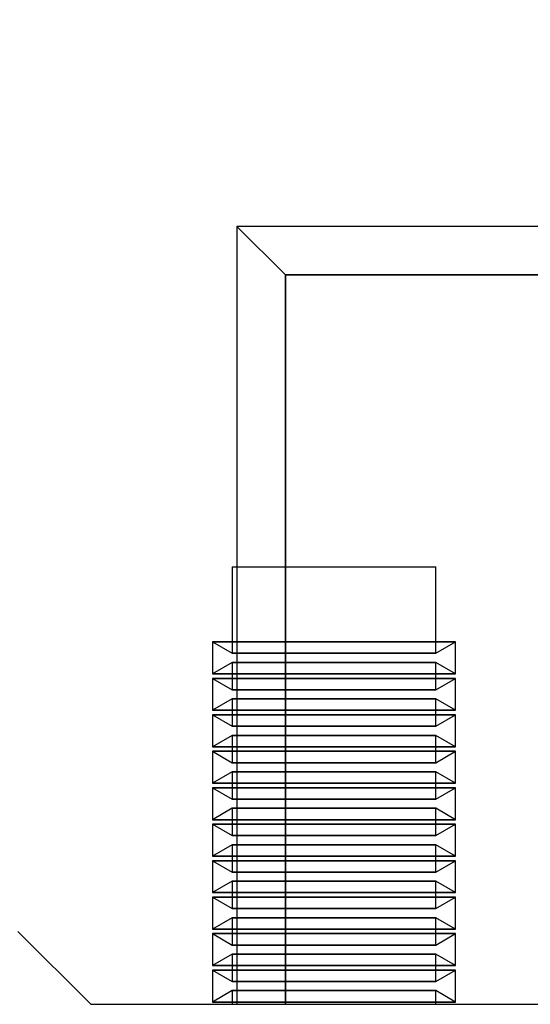
# Model space of a CAD drawing. Units: millimetres. Extents: x 0 to 958, y 0 to 596.
# Drawn here: x 915 to 936, y 178 to 218 of the extents above; entities that cross this region are included whole.
import ezdxf

# ---------------------------------------------------------------- set-up
doc = ezdxf.new("R2010")
doc.units = ezdxf.units.MM
doc.layers.add('HIDDEN', color=7, linetype='Continuous')
doc.layers.add('THICK', color=7, linetype='Continuous')

# ---------------------------------------------------------------- blocks, each defined once
blk = doc.blocks.new('atlanta_58_44_105_6ujfpjq1s0u813x3im0yff04v_top')
at = {"layer": 'HIDDEN'}
for p, q in [((225, 52), (225, 52)), ((230, 51.906), (240, 51.906)), ((230, 50.594), (230, 51.906)), ((240, 51.906), (230, 51.906)), ((230.812, 51.437), (230, 51.906)), ((230, 51.906), (240, 51.906)), ((230, 50.594), (230, 51.906)), ((240, 51.906), (230, 51.906)), ((230.812, 51.437), (230, 51.906)), ((230.812, 51.437), (230.812, 52)), ((230.812, 51.437), (230.812, 52)), ((231, 20), (231, 52)), ((233, 22), (233, 52)), ((239.188, 52), (239.188, 51.437)), ((239.188, 52), (239.188, 51.437)), ((240, 51.906), (239.188, 51.437)), ((240, 51.906), (239.188, 51.437)), ((240, 51.906), (240, 50.594)), ((240, 51.906), (240, 50.594)), ((230.812, 51.437), (230.812, 51.437)), ((230.812, 51.437), (230.812, 51.437)), ((230.812, 51.437), (230.812, 51.437)), ((230.812, 51.437), (230.812, 51.437)), ((230.812, 51.437), (230.812, 51.437)), ((230.812, 51.437), (230.812, 51.437)), ((230.812, 51.437), (230.812, 51.437)), ((230.812, 51.437), (230.812, 51.437)), ((239.188, 51.437), (230.812, 51.437)), ((239.188, 51.437), (230.812, 51.437)), ((230.812, 51.437), (230.812, 51.437)), ((230.812, 51.437), (230.812, 51.437)), ((230.812, 51.437), (239.188, 51.437)), ((239.188, 51.437), (230.812, 51.437)), ((239.188, 51.437), (230.812, 51.437)), ((230.812, 51.437), (230.812, 51.437)), ((230.812, 51.437), (230.812, 51.437)), ((230.812, 51.437), (239.188, 51.437)), ((230.812, 51.437), (239.188, 51.437)), ((230.812, 51.437), (239.188, 51.437)), ((239.188, 51.437), (239.188, 51.437)), ((239.188, 51.437), (239.188, 51.437)), ((239.188, 51.437), (239.188, 51.437)), ((239.188, 51.437), (239.188, 51.437)), ((239.188, 51.437), (239.188, 51.437)), ((239.188, 51.437), (239.188, 51.437)), ((239.188, 51.437), (239.188, 51.437)), ((239.188, 51.437), (239.188, 51.437)), ((239.188, 51.437), (239.188, 51.437)), ((239.188, 51.437), (239.188, 51.437)), ((239.188, 51.437), (239.188, 51.437)), ((239.188, 51.437), (239.188, 51.437)), ((230, 50.594), (230.812, 51.062)), ((230, 50.594), (230.812, 51.062)), ((230.812, 51.062), (239.188, 51.062)), ((230.812, 49.937), (230.812, 51.062)), ((230.812, 51.062), (230.812, 51.062)), ((230.812, 51.062), (230.812, 51.062)), ((230.812, 51.062), (230.812, 51.062)), ((230.812, 51.062), (239.188, 51.062)), ((230.812, 49.937), (230.812, 51.062)), ((230.812, 51.062), (230.812, 51.062)), ((230.812, 51.062), (230.812, 51.062)), ((230.812, 51.062), (230.812, 51.062)), ((239.188, 51.062), (230.812, 51.062)), ((239.188, 51.062), (230.812, 51.062)), ((230.812, 51.062), (239.188, 51.062)), ((230.812, 51.062), (230.812, 51.062)), ((230.812, 51.062), (230.812, 51.062)), ((230.812, 51.062), (230.812, 51.062)), ((239.188, 51.062), (230.812, 51.062)), ((230.812, 51.062), (239.188, 51.062)), ((230.812, 51.062), (230.812, 51.062)), ((230.812, 51.062), (230.812, 51.062)), ((230.812, 51.062), (230.812, 51.062)), ((239.188, 51.062), (230.812, 51.062)), ((239.188, 51.062), (239.188, 49.937)), ((239.188, 51.062), (239.188, 51.062)), ((239.188, 51.062), (239.188, 51.062)), ((239.188, 51.062), (239.188, 51.062)), ((239.188, 51.062), (239.188, 49.937)), ((239.188, 51.062), (239.188, 51.062)), ((239.188, 51.062), (239.188, 51.062)), ((239.188, 51.062), (239.188, 51.062)), ((239.188, 51.062), (239.188, 51.062)), ((239.188, 51.062), (239.188, 51.062)), ((239.188, 51.062), (239.188, 51.062)), ((239.188, 51.062), (240, 50.594)), ((239.188, 51.062), (239.188, 51.062)), ((239.188, 51.062), (239.188, 51.062)), ((239.188, 51.062), (239.188, 51.062)), ((239.188, 51.062), (240, 50.594)), ((230, 50.594), (240, 50.594)), ((240, 50.594), (230, 50.594)), ((230, 50.594), (240, 50.594)), ((240, 50.594), (230, 50.594)), ((230, 50.406), (240, 50.406)), ((230, 49.094), (230, 50.406)), ((240, 50.406), (230, 50.406)), ((230.812, 49.937), (230, 50.406)), ((230, 50.406), (240, 50.406)), ((230, 49.094), (230, 50.406)), ((240, 50.406), (230, 50.406)), ((230.812, 49.937), (230, 50.406)), ((240, 50.406), (239.188, 49.937)), ((240, 50.406), (239.188, 49.937)), ((240, 50.406), (240, 49.094)), ((240, 50.406), (240, 49.094)), ((230.812, 49.937), (230.812, 49.937)), ((230.812, 49.937), (230.812, 49.937)), ((230.812, 49.937), (230.812, 49.937)), ((230.812, 49.937), (230.812, 49.937)), ((230.812, 49.937), (230.812, 49.937)), ((230.812, 49.937), (230.812, 49.937)), ((230.812, 49.937), (230.812, 49.937)), ((230.812, 49.937), (230.812, 49.937)), ((239.188, 49.937), (230.812, 49.937)), ((239.188, 49.937), (230.812, 49.937)), ((230.812, 49.937), (230.812, 49.937)), ((230.812, 49.937), (230.812, 49.937)), ((230.812, 49.937), (239.188, 49.937)), ((239.188, 49.937), (230.812, 49.937)), ((239.188, 49.937), (230.812, 49.937)), ((230.812, 49.937), (230.812, 49.937)), ((230.812, 49.937), (230.812, 49.937)), ((230.812, 49.937), (239.188, 49.937)), ((230.812, 49.937), (239.188, 49.937)), ((230.812, 49.937), (239.188, 49.937)), ((239.188, 49.937), (239.188, 49.937)), ((239.188, 49.937), (239.188, 49.937)), ((239.188, 49.937), (239.188, 49.937)), ((239.188, 49.937), (239.188, 49.937)), ((239.188, 49.937), (239.188, 49.937)), ((239.188, 49.937), (239.188, 49.937)), ((239.188, 49.937), (239.188, 49.937)), ((239.188, 49.937), (239.188, 49.937)), ((239.188, 49.937), (239.188, 49.937)), ((239.188, 49.937), (239.188, 49.937)), ((239.188, 49.937), (239.188, 49.937)), ((239.188, 49.937), (239.188, 49.937)), ((230, 49.094), (230.812, 49.562)), ((230, 49.094), (230.812, 49.562)), ((230.812, 49.562), (239.188, 49.562)), ((230.812, 48.437), (230.812, 49.562)), ((230.812, 49.562), (230.812, 49.562)), ((230.812, 49.562), (230.812, 49.562)), ((230.812, 49.562), (230.812, 49.562)), ((230.812, 49.562), (239.188, 49.562)), ((230.812, 48.437), (230.812, 49.562)), ((230.812, 49.562), (230.812, 49.562)), ((230.812, 49.562), (230.812, 49.562)), ((230.812, 49.562), (230.812, 49.562)), ((239.188, 49.562), (230.812, 49.562)), ((239.188, 49.562), (230.812, 49.562)), ((230.812, 49.562), (239.188, 49.562)), ((230.812, 49.562), (230.812, 49.562)), ((230.812, 49.562), (230.812, 49.562)), ((230.812, 49.562), (230.812, 49.562)), ((239.188, 49.562), (230.812, 49.562)), ((230.812, 49.562), (239.188, 49.562)), ((230.812, 49.562), (230.812, 49.562)), ((230.812, 49.562), (230.812, 49.562)), ((230.812, 49.562), (230.812, 49.562)), ((239.188, 49.562), (230.812, 49.562)), ((239.188, 49.562), (239.188, 48.437)), ((239.188, 49.562), (239.188, 49.562)), ((239.188, 49.562), (239.188, 49.562)), ((239.188, 49.562), (239.188, 49.562)), ((239.188, 49.562), (239.188, 48.437)), ((239.188, 49.562), (239.188, 49.562)), ((239.188, 49.562), (239.188, 49.562)), ((239.188, 49.562), (239.188, 49.562)), ((239.188, 49.562), (239.188, 49.562)), ((239.188, 49.562), (239.188, 49.562)), ((239.188, 49.562), (239.188, 49.562)), ((239.188, 49.562), (240, 49.094)), ((239.188, 49.562), (239.188, 49.562)), ((239.188, 49.562), (239.188, 49.562)), ((239.188, 49.562), (239.188, 49.562)), ((239.188, 49.562), (240, 49.094)), ((230, 49.094), (240, 49.094)), ((240, 49.094), (230, 49.094)), ((230, 49.094), (240, 49.094)), ((240, 49.094), (230, 49.094)), ((230, 48.906), (240, 48.906)), ((230, 47.594), (230, 48.906)), ((240, 48.906), (230, 48.906)), ((230.812, 48.437), (230, 48.906)), ((230, 48.906), (240, 48.906)), ((230, 47.594), (230, 48.906)), ((240, 48.906), (230, 48.906)), ((230.812, 48.437), (230, 48.906)), ((240, 48.906), (239.188, 48.437)), ((240, 48.906), (239.188, 48.437)), ((240, 48.906), (240, 47.594)), ((240, 48.906), (240, 47.594)), ((230.812, 48.437), (230.812, 48.437)), ((230.812, 48.437), (230.812, 48.437)), ((230.812, 48.437), (230.812, 48.437)), ((230.812, 48.437), (230.812, 48.437)), ((230.812, 48.437), (230.812, 48.437)), ((230.812, 48.437), (230.812, 48.437)), ((230.812, 48.437), (230.812, 48.437)), ((230.812, 48.437), (230.812, 48.437)), ((239.188, 48.437), (230.812, 48.437)), ((239.188, 48.437), (230.812, 48.437)), ((230.812, 48.437), (230.812, 48.437)), ((230.812, 48.437), (230.812, 48.437)), ((230.812, 48.437), (239.188, 48.437)), ((239.188, 48.437), (230.812, 48.437)), ((239.188, 48.437), (230.812, 48.437)), ((230.812, 48.437), (230.812, 48.437)), ((230.812, 48.437), (230.812, 48.437)), ((230.812, 48.437), (239.188, 48.437)), ((230.812, 48.437), (239.188, 48.437)), ((230.812, 48.437), (239.188, 48.437)), ((239.188, 48.437), (239.188, 48.437)), ((239.188, 48.437), (239.188, 48.437)), ((239.188, 48.437), (239.188, 48.437)), ((239.188, 48.437), (239.188, 48.437)), ((239.188, 48.437), (239.188, 48.437)), ((239.188, 48.437), (239.188, 48.437)), ((239.188, 48.437), (239.188, 48.437)), ((239.188, 48.437), (239.188, 48.437)), ((239.188, 48.437), (239.188, 48.437)), ((239.188, 48.437), (239.188, 48.437)), ((239.188, 48.437), (239.188, 48.437)), ((239.188, 48.437), (239.188, 48.437)), ((230, 47.594), (230.812, 48.062)), ((230, 47.594), (230.812, 48.062)), ((230.812, 48.062), (239.188, 48.062)), ((230.812, 46.937), (230.812, 48.062)), ((230.812, 48.062), (230.812, 48.062)), ((230.812, 48.062), (230.812, 48.062)), ((230.812, 48.062), (230.812, 48.062)), ((230.812, 48.062), (239.188, 48.062)), ((230.812, 46.937), (230.812, 48.062)), ((230.812, 48.062), (230.812, 48.062)), ((230.812, 48.062), (230.812, 48.062)), ((230.812, 48.062), (230.812, 48.062)), ((239.188, 48.062), (230.812, 48.062)), ((239.188, 48.062), (230.812, 48.062)), ((230.812, 48.062), (239.188, 48.062)), ((230.812, 48.062), (230.812, 48.062)), ((230.812, 48.062), (230.812, 48.062)), ((230.812, 48.062), (230.812, 48.062)), ((239.188, 48.062), (230.812, 48.062)), ((230.812, 48.062), (239.188, 48.062)), ((230.812, 48.062), (230.812, 48.062)), ((230.812, 48.062), (230.812, 48.062)), ((230.812, 48.062), (230.812, 48.062)), ((239.188, 48.062), (230.812, 48.062)), ((239.188, 48.062), (239.188, 46.937)), ((239.188, 48.062), (239.188, 48.062)), ((239.188, 48.062), (239.188, 48.062)), ((239.188, 48.062), (239.188, 48.062)), ((239.188, 48.062), (239.188, 46.937)), ((239.188, 48.062), (239.188, 48.062)), ((239.188, 48.062), (239.188, 48.062)), ((239.188, 48.062), (239.188, 48.062)), ((239.188, 48.062), (239.188, 48.062)), ((239.188, 48.062), (239.188, 48.062)), ((239.188, 48.062), (239.188, 48.062)), ((239.188, 48.062), (240, 47.594)), ((239.188, 48.062), (239.188, 48.062)), ((239.188, 48.062), (239.188, 48.062)), ((239.188, 48.062), (239.188, 48.062)), ((239.188, 48.062), (240, 47.594)), ((230, 47.594), (240, 47.594)), ((240, 47.594), (230, 47.594)), ((230, 47.594), (240, 47.594)), ((240, 47.594), (230, 47.594)), ((230, 47.406), (240, 47.406)), ((230, 46.094), (230, 47.406)), ((240, 47.406), (230, 47.406)), ((230.812, 46.937), (230, 47.406)), ((230, 47.406), (240, 47.406)), ((230, 46.094), (230, 47.406)), ((240, 47.406), (230, 47.406)), ((230.812, 46.937), (230, 47.406)), ((240, 47.406), (239.188, 46.937)), ((240, 47.406), (239.188, 46.937)), ((240, 47.406), (240, 46.094)), ((240, 47.406), (240, 46.094)), ((230.812, 46.937), (230.812, 46.937)), ((230.812, 46.937), (230.812, 46.937)), ((230.812, 46.937), (230.812, 46.937)), ((230.812, 46.937), (230.812, 46.937)), ((230.812, 46.937), (230.812, 46.937)), ((230.812, 46.937), (230.812, 46.937)), ((230.812, 46.937), (230.812, 46.937)), ((230.812, 46.937), (230.812, 46.937)), ((239.188, 46.937), (230.812, 46.937)), ((239.188, 46.937), (230.812, 46.937)), ((230.812, 46.937), (230.812, 46.937)), ((230.812, 46.937), (230.812, 46.937)), ((230.812, 46.937), (239.188, 46.937)), ((239.188, 46.937), (230.812, 46.937)), ((239.188, 46.937), (230.812, 46.937)), ((230.812, 46.937), (230.812, 46.937)), ((230.812, 46.937), (230.812, 46.937)), ((230.812, 46.937), (239.188, 46.937)), ((230.812, 46.937), (239.188, 46.937)), ((230.812, 46.937), (239.188, 46.937)), ((239.188, 46.937), (239.188, 46.937)), ((239.188, 46.937), (239.188, 46.937)), ((239.188, 46.937), (239.188, 46.937)), ((239.188, 46.937), (239.188, 46.937)), ((239.188, 46.937), (239.188, 46.937)), ((239.188, 46.937), (239.188, 46.937)), ((239.188, 46.937), (239.188, 46.937)), ((239.188, 46.937), (239.188, 46.937)), ((239.188, 46.937), (239.188, 46.937)), ((239.188, 46.937), (239.188, 46.937)), ((239.188, 46.937), (239.188, 46.937)), ((239.188, 46.937), (239.188, 46.937)), ((230, 46.094), (230.812, 46.562)), ((230, 46.094), (230.812, 46.562)), ((230.812, 46.562), (239.188, 46.562)), ((230.812, 45.437), (230.812, 46.562)), ((230.812, 46.562), (230.812, 46.562)), ((230.812, 46.562), (230.812, 46.562)), ((230.812, 46.562), (230.812, 46.562)), ((230.812, 46.562), (239.188, 46.562)), ((230.812, 45.437), (230.812, 46.562)), ((230.812, 46.562), (230.812, 46.562)), ((230.812, 46.562), (230.812, 46.562)), ((230.812, 46.562), (230.812, 46.562)), ((239.188, 46.562), (230.812, 46.562)), ((239.188, 46.562), (230.812, 46.562)), ((230.812, 46.562), (239.188, 46.562)), ((230.812, 46.562), (230.812, 46.562)), ((230.812, 46.562), (230.812, 46.562)), ((230.812, 46.562), (230.812, 46.562)), ((239.188, 46.562), (230.812, 46.562)), ((230.812, 46.562), (239.188, 46.562)), ((230.812, 46.562), (230.812, 46.562)), ((230.812, 46.562), (230.812, 46.562)), ((230.812, 46.562), (230.812, 46.562)), ((239.188, 46.562), (230.812, 46.562)), ((239.188, 46.562), (239.188, 45.437)), ((239.188, 46.562), (239.188, 46.562)), ((239.188, 46.562), (239.188, 46.562)), ((239.188, 46.562), (239.188, 46.562)), ((239.188, 46.562), (239.188, 45.437)), ((239.188, 46.562), (239.188, 46.562)), ((239.188, 46.562), (239.188, 46.562)), ((239.188, 46.562), (239.188, 46.562)), ((239.188, 46.562), (239.188, 46.562)), ((239.188, 46.562), (239.188, 46.562)), ((239.188, 46.562), (239.188, 46.562)), ((239.188, 46.562), (240, 46.094)), ((239.188, 46.562), (239.188, 46.562)), ((239.188, 46.562), (239.188, 46.562)), ((239.188, 46.562), (239.188, 46.562)), ((239.188, 46.562), (240, 46.094)), ((230, 46.094), (240, 46.094)), ((240, 46.094), (230, 46.094)), ((230, 46.094), (240, 46.094)), ((240, 46.094), (230, 46.094)), ((230, 45.906), (240, 45.906)), ((230, 44.594), (230, 45.906)), ((240, 45.906), (230, 45.906)), ((230.812, 45.437), (230, 45.906)), ((230, 45.906), (240, 45.906)), ((230, 44.594), (230, 45.906)), ((240, 45.906), (230, 45.906)), ((230.812, 45.437), (230, 45.906)), ((240, 45.906), (239.188, 45.437)), ((240, 45.906), (239.188, 45.437)), ((240, 45.906), (240, 44.594)), ((240, 45.906), (240, 44.594)), ((230.812, 45.437), (230.812, 45.437)), ((230.812, 45.437), (230.812, 45.437)), ((230.812, 45.437), (230.812, 45.437)), ((230.812, 45.437), (230.812, 45.437)), ((230.812, 45.437), (230.812, 45.437)), ((230.812, 45.437), (230.812, 45.437)), ((230.812, 45.437), (230.812, 45.437)), ((230.812, 45.437), (230.812, 45.437)), ((239.188, 45.437), (230.812, 45.437)), ((239.188, 45.437), (230.812, 45.437)), ((230.812, 45.437), (230.812, 45.437)), ((230.812, 45.437), (230.812, 45.437)), ((230.812, 45.437), (239.188, 45.437)), ((239.188, 45.437), (230.812, 45.437)), ((239.188, 45.437), (230.812, 45.437)), ((230.812, 45.437), (230.812, 45.437)), ((230.812, 45.437), (230.812, 45.437)), ((230.812, 45.437), (239.188, 45.437)), ((230.812, 45.437), (239.188, 45.437)), ((230.812, 45.437), (239.188, 45.437)), ((239.188, 45.437), (239.188, 45.437)), ((239.188, 45.437), (239.188, 45.437)), ((239.188, 45.437), (239.188, 45.437)), ((239.188, 45.437), (239.188, 45.437)), ((239.188, 45.437), (239.188, 45.437)), ((239.188, 45.437), (239.188, 45.437)), ((239.188, 45.437), (239.188, 45.437)), ((239.188, 45.437), (239.188, 45.437)), ((239.188, 45.437), (239.188, 45.437)), ((239.188, 45.437), (239.188, 45.437)), ((239.188, 45.437), (239.188, 45.437)), ((239.188, 45.437), (239.188, 45.437)), ((230, 44.594), (230.812, 45.062)), ((230, 44.594), (230.812, 45.062)), ((230.812, 45.062), (239.188, 45.062)), ((230.812, 43.937), (230.812, 45.062)), ((230.812, 45.062), (230.812, 45.062)), ((230.812, 45.062), (230.812, 45.062)), ((230.812, 45.062), (230.812, 45.062)), ((230.812, 45.062), (239.188, 45.062)), ((230.812, 43.937), (230.812, 45.062)), ((230.812, 45.062), (230.812, 45.062)), ((230.812, 45.062), (230.812, 45.062)), ((230.812, 45.062), (230.812, 45.062)), ((239.188, 45.062), (230.812, 45.062)), ((239.188, 45.062), (230.812, 45.062)), ((230.812, 45.062), (239.188, 45.062)), ((230.812, 45.062), (230.812, 45.062)), ((230.812, 45.062), (230.812, 45.062)), ((230.812, 45.062), (230.812, 45.062)), ((239.188, 45.062), (230.812, 45.062)), ((230.812, 45.062), (239.188, 45.062)), ((230.812, 45.062), (230.812, 45.062)), ((230.812, 45.062), (230.812, 45.062)), ((230.812, 45.062), (230.812, 45.062)), ((239.188, 45.062), (230.812, 45.062)), ((239.188, 45.062), (239.188, 43.937)), ((239.188, 45.062), (239.188, 45.062)), ((239.188, 45.062), (239.188, 45.062)), ((239.188, 45.062), (239.188, 45.062)), ((239.188, 45.062), (239.188, 43.937)), ((239.188, 45.062), (239.188, 45.062)), ((239.188, 45.062), (239.188, 45.062)), ((239.188, 45.062), (239.188, 45.062)), ((239.188, 45.062), (239.188, 45.062)), ((239.188, 45.062), (239.188, 45.062)), ((239.188, 45.062), (239.188, 45.062)), ((239.188, 45.062), (240, 44.594)), ((239.188, 45.062), (239.188, 45.062)), ((239.188, 45.062), (239.188, 45.062)), ((239.188, 45.062), (239.188, 45.062)), ((239.188, 45.062), (240, 44.594)), ((230, 44.594), (240, 44.594)), ((240, 44.594), (230, 44.594)), ((230, 44.594), (240, 44.594)), ((240, 44.594), (230, 44.594)), ((230, 44.406), (240, 44.406)), ((230, 43.094), (230, 44.406)), ((240, 44.406), (230, 44.406)), ((230.812, 43.937), (230, 44.406)), ((230, 44.406), (240, 44.406)), ((230, 43.094), (230, 44.406)), ((240, 44.406), (230, 44.406)), ((230.812, 43.937), (230, 44.406)), ((240, 44.406), (239.188, 43.937)), ((240, 44.406), (239.188, 43.937)), ((240, 44.406), (240, 43.094)), ((240, 44.406), (240, 43.094)), ((230.812, 43.937), (230.812, 43.937)), ((230.812, 43.937), (230.812, 43.937)), ((230.812, 43.937), (230.812, 43.937)), ((230.812, 43.937), (230.812, 43.937)), ((230.812, 43.937), (230.812, 43.937)), ((230.812, 43.937), (230.812, 43.937)), ((230.812, 43.937), (230.812, 43.937)), ((230.812, 43.937), (230.812, 43.937)), ((239.188, 43.937), (230.812, 43.937)), ((239.188, 43.937), (230.812, 43.937)), ((230.812, 43.937), (230.812, 43.937)), ((230.812, 43.937), (230.812, 43.937)), ((230.812, 43.937), (239.188, 43.937)), ((239.188, 43.937), (230.812, 43.937)), ((239.188, 43.937), (230.812, 43.937)), ((230.812, 43.937), (230.812, 43.937)), ((230.812, 43.937), (230.812, 43.937)), ((230.812, 43.937), (239.188, 43.937)), ((230.812, 43.937), (239.188, 43.937)), ((230.812, 43.937), (239.188, 43.937)), ((239.188, 43.937), (239.188, 43.937)), ((239.188, 43.937), (239.188, 43.937)), ((239.188, 43.937), (239.188, 43.937)), ((239.188, 43.937), (239.188, 43.937)), ((239.188, 43.937), (239.188, 43.937)), ((239.188, 43.937), (239.188, 43.937)), ((239.188, 43.937), (239.188, 43.937)), ((239.188, 43.937), (239.188, 43.937)), ((239.188, 43.937), (239.188, 43.937)), ((239.188, 43.937), (239.188, 43.937)), ((239.188, 43.937), (239.188, 43.937)), ((239.188, 43.937), (239.188, 43.937)), ((230, 43.094), (230.812, 43.562)), ((230, 43.094), (230.812, 43.562)), ((230.812, 43.562), (239.188, 43.562)), ((230.812, 42.437), (230.812, 43.562)), ((230.812, 43.562), (230.812, 43.562)), ((230.812, 43.562), (230.812, 43.562)), ((230.812, 43.562), (230.812, 43.562)), ((230.812, 43.562), (239.188, 43.562)), ((230.812, 42.437), (230.812, 43.562)), ((230.812, 43.562), (230.812, 43.562)), ((230.812, 43.562), (230.812, 43.562)), ((230.812, 43.562), (230.812, 43.562)), ((239.188, 43.562), (230.812, 43.562)), ((239.188, 43.562), (230.812, 43.562)), ((230.812, 43.562), (239.188, 43.562)), ((230.812, 43.562), (230.812, 43.562)), ((230.812, 43.562), (230.812, 43.562)), ((230.812, 43.562), (230.812, 43.562)), ((239.188, 43.562), (230.812, 43.562)), ((230.812, 43.562), (239.188, 43.562)), ((230.812, 43.562), (230.812, 43.562)), ((230.812, 43.562), (230.812, 43.562)), ((230.812, 43.562), (230.812, 43.562)), ((239.188, 43.562), (230.812, 43.562)), ((239.188, 43.562), (239.188, 42.437)), ((239.188, 43.562), (239.188, 43.562)), ((239.188, 43.562), (239.188, 43.562)), ((239.188, 43.562), (239.188, 43.562)), ((239.188, 43.562), (239.188, 42.437)), ((239.188, 43.562), (239.188, 43.562)), ((239.188, 43.562), (239.188, 43.562)), ((239.188, 43.562), (239.188, 43.562)), ((239.188, 43.562), (239.188, 43.562)), ((239.188, 43.562), (239.188, 43.562)), ((239.188, 43.562), (239.188, 43.562)), ((239.188, 43.562), (240, 43.094)), ((239.188, 43.562), (239.188, 43.562)), ((239.188, 43.562), (239.188, 43.562)), ((239.188, 43.562), (239.188, 43.562)), ((239.188, 43.562), (240, 43.094)), ((230, 43.094), (240, 43.094)), ((240, 43.094), (230, 43.094)), ((230, 43.094), (240, 43.094)), ((240, 43.094), (230, 43.094)), ((230, 42.906), (240, 42.906)), ((230, 41.594), (230, 42.906)), ((240, 42.906), (230, 42.906)), ((230.812, 42.437), (230, 42.906)), ((230, 42.906), (240, 42.906)), ((230, 41.594), (230, 42.906)), ((240, 42.906), (230, 42.906)), ((230.812, 42.437), (230, 42.906)), ((240, 42.906), (239.188, 42.437)), ((240, 42.906), (239.188, 42.437)), ((240, 42.906), (240, 41.594)), ((240, 42.906), (240, 41.594)), ((230.812, 42.437), (230.812, 42.437)), ((230.812, 42.437), (230.812, 42.437)), ((230.812, 42.437), (230.812, 42.437)), ((230.812, 42.437), (230.812, 42.437)), ((230.812, 42.437), (230.812, 42.437)), ((230.812, 42.437), (230.812, 42.437)), ((230.812, 42.437), (230.812, 42.437)), ((230.812, 42.437), (230.812, 42.437)), ((239.188, 42.437), (230.812, 42.437)), ((239.188, 42.437), (230.812, 42.437)), ((230.812, 42.437), (230.812, 42.437)), ((230.812, 42.437), (230.812, 42.437)), ((230.812, 42.437), (239.188, 42.437)), ((239.188, 42.437), (230.812, 42.437)), ((239.188, 42.437), (230.812, 42.437)), ((230.812, 42.437), (230.812, 42.437)), ((230.812, 42.437), (230.812, 42.437)), ((230.812, 42.437), (239.188, 42.437)), ((230.812, 42.437), (239.188, 42.437)), ((230.812, 42.437), (239.188, 42.437)), ((239.188, 42.437), (239.188, 42.437)), ((239.188, 42.437), (239.188, 42.437)), ((239.188, 42.437), (239.188, 42.437)), ((239.188, 42.437), (239.188, 42.437)), ((239.188, 42.437), (239.188, 42.437)), ((239.188, 42.437), (239.188, 42.437)), ((239.188, 42.437), (239.188, 42.437)), ((239.188, 42.437), (239.188, 42.437)), ((239.188, 42.437), (239.188, 42.437)), ((239.188, 42.437), (239.188, 42.437)), ((239.188, 42.437), (239.188, 42.437)), ((239.188, 42.437), (239.188, 42.437)), ((230, 41.594), (230.812, 42.062)), ((230, 41.594), (230.812, 42.062)), ((230.812, 42.062), (239.188, 42.062)), ((230.812, 40.937), (230.812, 42.062)), ((230.812, 42.062), (230.812, 42.062)), ((230.812, 42.062), (230.812, 42.062)), ((230.812, 42.062), (230.812, 42.062)), ((230.812, 42.062), (239.188, 42.062)), ((230.812, 40.937), (230.812, 42.062)), ((230.812, 42.062), (230.812, 42.062)), ((230.812, 42.062), (230.812, 42.062)), ((230.812, 42.062), (230.812, 42.062)), ((239.188, 42.062), (230.812, 42.062)), ((239.188, 42.062), (230.812, 42.062)), ((230.812, 42.062), (239.188, 42.062)), ((230.812, 42.062), (230.812, 42.062)), ((230.812, 42.062), (230.812, 42.062)), ((230.812, 42.062), (230.812, 42.062)), ((239.188, 42.062), (230.812, 42.062)), ((230.812, 42.062), (239.188, 42.062)), ((230.812, 42.062), (230.812, 42.062)), ((230.812, 42.062), (230.812, 42.062)), ((230.812, 42.062), (230.812, 42.062)), ((239.188, 42.062), (230.812, 42.062)), ((239.188, 42.062), (239.188, 40.937)), ((239.188, 42.062), (239.188, 42.062)), ((239.188, 42.062), (239.188, 42.062)), ((239.188, 42.062), (239.188, 42.062)), ((239.188, 42.062), (239.188, 40.937)), ((239.188, 42.062), (239.188, 42.062)), ((239.188, 42.062), (239.188, 42.062)), ((239.188, 42.062), (239.188, 42.062)), ((239.188, 42.062), (239.188, 42.062)), ((239.188, 42.062), (239.188, 42.062)), ((239.188, 42.062), (239.188, 42.062)), ((239.188, 42.062), (240, 41.594)), ((239.188, 42.062), (239.188, 42.062)), ((239.188, 42.062), (239.188, 42.062)), ((239.188, 42.062), (239.188, 42.062)), ((239.188, 42.062), (240, 41.594)), ((230, 41.594), (240, 41.594)), ((240, 41.594), (230, 41.594)), ((230, 41.594), (240, 41.594)), ((240, 41.594), (230, 41.594)), ((230, 41.406), (240, 41.406)), ((230, 40.094), (230, 41.406)), ((240, 41.406), (230, 41.406)), ((230.812, 40.937), (230, 41.406)), ((230, 41.406), (240, 41.406)), ((230, 40.094), (230, 41.406)), ((240, 41.406), (230, 41.406)), ((230.812, 40.937), (230, 41.406)), ((240, 41.406), (239.188, 40.937)), ((240, 41.406), (239.188, 40.937)), ((240, 41.406), (240, 40.094)), ((240, 41.406), (240, 40.094)), ((230.812, 40.937), (230.812, 40.937)), ((230.812, 40.937), (230.812, 40.937)), ((230.812, 40.937), (230.812, 40.937)), ((230.812, 40.937), (230.812, 40.937)), ((230.812, 40.937), (230.812, 40.937)), ((230.812, 40.937), (230.812, 40.937)), ((230.812, 40.937), (230.812, 40.937)), ((230.812, 40.937), (230.812, 40.937)), ((239.188, 40.937), (230.812, 40.937)), ((239.188, 40.937), (230.812, 40.937)), ((230.812, 40.937), (230.812, 40.937)), ((230.812, 40.937), (230.812, 40.937)), ((230.812, 40.937), (239.188, 40.937)), ((239.188, 40.937), (230.812, 40.937)), ((239.188, 40.937), (230.812, 40.937)), ((230.812, 40.937), (230.812, 40.937)), ((230.812, 40.937), (230.812, 40.937)), ((230.812, 40.937), (239.188, 40.937)), ((230.812, 40.937), (239.188, 40.937)), ((230.812, 40.937), (239.188, 40.937)), ((239.188, 40.937), (239.188, 40.937)), ((239.188, 40.937), (239.188, 40.937)), ((239.188, 40.937), (239.188, 40.937)), ((239.188, 40.937), (239.188, 40.937)), ((239.188, 40.937), (239.188, 40.937)), ((239.188, 40.937), (239.188, 40.937)), ((239.188, 40.937), (239.188, 40.937)), ((239.188, 40.937), (239.188, 40.937)), ((239.188, 40.937), (239.188, 40.937)), ((239.188, 40.937), (239.188, 40.937)), ((239.188, 40.937), (239.188, 40.937)), ((239.188, 40.937), (239.188, 40.937)), ((230, 40.094), (230.812, 40.562)), ((230, 40.094), (230.812, 40.562)), ((230.812, 40.562), (239.188, 40.562)), ((230.812, 39.437), (230.812, 40.562)), ((230.812, 40.562), (230.812, 40.562)), ((230.812, 40.562), (230.812, 40.562)), ((230.812, 40.562), (230.812, 40.562)), ((230.812, 40.562), (239.188, 40.562)), ((230.812, 39.437), (230.812, 40.562)), ((230.812, 40.562), (230.812, 40.562)), ((230.812, 40.562), (230.812, 40.562)), ((230.812, 40.562), (230.812, 40.562)), ((239.188, 40.562), (230.812, 40.562)), ((239.188, 40.562), (230.812, 40.562)), ((230.812, 40.562), (239.188, 40.562)), ((230.812, 40.562), (230.812, 40.562)), ((230.812, 40.562), (230.812, 40.562)), ((230.812, 40.562), (230.812, 40.562)), ((239.188, 40.562), (230.812, 40.562)), ((230.812, 40.562), (239.188, 40.562)), ((230.812, 40.562), (230.812, 40.562)), ((230.812, 40.562), (230.812, 40.562)), ((230.812, 40.562), (230.812, 40.562)), ((239.188, 40.562), (230.812, 40.562)), ((239.188, 40.562), (239.188, 39.437)), ((239.188, 40.562), (239.188, 40.562)), ((239.188, 40.562), (239.188, 40.562)), ((239.188, 40.562), (239.188, 40.562)), ((239.188, 40.562), (239.188, 39.437)), ((239.188, 40.562), (239.188, 40.562)), ((239.188, 40.562), (239.188, 40.562)), ((239.188, 40.562), (239.188, 40.562)), ((239.188, 40.562), (239.188, 40.562)), ((239.188, 40.562), (239.188, 40.562)), ((239.188, 40.562), (239.188, 40.562)), ((239.188, 40.562), (240, 40.094)), ((239.188, 40.562), (239.188, 40.562)), ((239.188, 40.562), (239.188, 40.562)), ((239.188, 40.562), (239.188, 40.562)), ((239.188, 40.562), (240, 40.094)), ((230, 40.094), (240, 40.094)), ((240, 40.094), (230, 40.094)), ((230, 40.094), (240, 40.094)), ((240, 40.094), (230, 40.094)), ((230, 39.906), (240, 39.906)), ((230, 38.594), (230, 39.906)), ((240, 39.906), (230, 39.906)), ((230.812, 39.437), (230, 39.906)), ((230, 39.906), (240, 39.906)), ((230, 38.594), (230, 39.906)), ((230, 39.906), (240, 39.906)), ((230.812, 39.437), (230, 39.906)), ((240, 39.906), (239.188, 39.437)), ((240, 39.906), (239.188, 39.437)), ((240, 39.906), (240, 38.594)), ((240, 39.906), (240, 38.594)), ((230.812, 39.437), (230.812, 39.437)), ((230.812, 39.437), (230.812, 39.437)), ((230.812, 39.437), (230.812, 39.437)), ((230.812, 39.437), (230.812, 39.437)), ((230.812, 39.437), (230.812, 39.437)), ((230.812, 39.437), (230.812, 39.437)), ((230.812, 39.437), (230.812, 39.437)), ((230.812, 39.437), (230.812, 39.437)), ((239.188, 39.437), (230.812, 39.437)), ((239.188, 39.437), (230.812, 39.437)), ((230.812, 39.437), (230.812, 39.437)), ((230.812, 39.437), (230.812, 39.437)), ((230.812, 39.437), (239.188, 39.437)), ((239.188, 39.437), (230.812, 39.437)), ((230.812, 39.437), (239.188, 39.437)), ((230.812, 39.437), (230.812, 39.437)), ((230.812, 39.437), (230.812, 39.437)), ((230.812, 39.437), (239.188, 39.437)), ((230.812, 39.437), (239.188, 39.437)), ((230.812, 39.437), (239.188, 39.437)), ((239.188, 39.437), (239.188, 39.437)), ((239.188, 39.437), (239.188, 39.437)), ((239.188, 39.437), (239.188, 39.437)), ((239.188, 39.437), (239.188, 39.437)), ((239.188, 39.437), (239.188, 39.437)), ((239.188, 39.437), (239.188, 39.437)), ((239.188, 39.437), (239.188, 39.437)), ((239.188, 39.437), (239.188, 39.437)), ((239.188, 39.437), (239.188, 39.437)), ((239.188, 39.437), (239.188, 39.437)), ((239.188, 39.437), (239.188, 39.437)), ((239.188, 39.437), (239.188, 39.437)), ((230, 38.594), (230.812, 39.062)), ((230, 38.594), (230.812, 39.062)), ((230.812, 39.062), (239.188, 39.062)), ((230.812, 37.937), (230.812, 39.062)), ((230.812, 39.062), (230.812, 39.062)), ((230.812, 39.062), (230.812, 39.062)), ((230.812, 39.062), (230.812, 39.062)), ((230.812, 39.062), (239.188, 39.062)), ((230.812, 37.937), (230.812, 39.062)), ((230.812, 39.062), (230.812, 39.062)), ((230.812, 39.062), (230.812, 39.062)), ((230.812, 39.062), (230.812, 39.062)), ((239.188, 39.062), (230.812, 39.062)), ((239.188, 39.062), (230.812, 39.062)), ((230.812, 39.062), (239.188, 39.062)), ((230.812, 39.062), (230.812, 39.062)), ((230.812, 39.062), (230.812, 39.062)), ((230.812, 39.062), (230.812, 39.062)), ((239.188, 39.062), (230.812, 39.062)), ((230.812, 39.062), (239.188, 39.062)), ((230.812, 39.062), (230.812, 39.062)), ((230.812, 39.062), (230.812, 39.062)), ((230.812, 39.062), (230.812, 39.062)), ((230.812, 39.062), (239.188, 39.062)), ((239.188, 39.062), (239.188, 37.937)), ((239.188, 39.062), (239.188, 39.062)), ((239.188, 39.062), (239.188, 39.062)), ((239.188, 39.062), (239.188, 39.062)), ((239.188, 39.062), (239.188, 37.937)), ((239.188, 39.062), (239.188, 39.062)), ((239.188, 39.062), (239.188, 39.062)), ((239.188, 39.062), (239.188, 39.062)), ((239.188, 39.062), (239.188, 39.062)), ((239.188, 39.062), (239.188, 39.062)), ((239.188, 39.062), (239.188, 39.062)), ((239.188, 39.062), (240, 38.594)), ((239.188, 39.062), (239.188, 39.062)), ((239.188, 39.062), (239.188, 39.062)), ((239.188, 39.062), (239.188, 39.062)), ((239.188, 39.062), (240, 38.594)), ((230, 38.594), (240, 38.594)), ((240, 38.594), (230, 38.594)), ((230, 38.594), (240, 38.594)), ((230, 38.594), (240, 38.594)), ((230, 38.406), (240, 38.406)), ((230, 37.094), (230, 38.406)), ((240, 38.406), (230, 38.406)), ((230.812, 37.937), (230, 38.406)), ((230, 38.406), (240, 38.406)), ((230, 37.094), (230, 38.406)), ((230, 38.406), (240, 38.406)), ((230.812, 37.937), (230, 38.406)), ((240, 38.406), (239.188, 37.937)), ((240, 38.406), (239.188, 37.937)), ((240, 38.406), (240, 37.094)), ((240, 38.406), (240, 37.094)), ((230.812, 37.937), (230.812, 37.937)), ((230.812, 37.937), (230.812, 37.937)), ((230.812, 37.937), (230.812, 37.937)), ((230.812, 37.937), (230.812, 37.937)), ((230.812, 37.937), (230.812, 37.937)), ((230.812, 37.937), (230.812, 37.937)), ((230.812, 37.937), (230.812, 37.937)), ((230.812, 37.937), (230.812, 37.937)), ((239.188, 37.937), (230.812, 37.937)), ((239.188, 37.937), (230.812, 37.937)), ((230.812, 37.937), (230.812, 37.937)), ((230.812, 37.937), (230.812, 37.937)), ((230.812, 37.937), (239.188, 37.937)), ((239.188, 37.937), (230.812, 37.937)), ((230.812, 37.937), (239.188, 37.937)), ((230.812, 37.937), (230.812, 37.937)), ((230.812, 37.937), (230.812, 37.937)), ((230.812, 37.937), (239.188, 37.937)), ((230.812, 37.937), (239.188, 37.937)), ((230.812, 37.937), (239.188, 37.937)), ((239.188, 37.937), (239.188, 37.937)), ((239.188, 37.937), (239.188, 37.937)), ((239.188, 37.937), (239.188, 37.937)), ((239.188, 37.937), (239.188, 37.937)), ((239.188, 37.937), (239.188, 37.937)), ((239.188, 37.937), (239.188, 37.937)), ((239.188, 37.937), (239.188, 37.937)), ((239.188, 37.937), (239.188, 37.937)), ((239.188, 37.937), (239.188, 37.937)), ((239.188, 37.937), (239.188, 37.937)), ((239.188, 37.937), (239.188, 37.937)), ((239.188, 37.937), (239.188, 37.937)), ((230, 37.094), (230.812, 37.562)), ((230, 37.094), (230.812, 37.562)), ((230.812, 37.562), (239.188, 37.562)), ((230.812, 34), (230.812, 37.562)), ((230.812, 37.562), (230.812, 37.562)), ((230.812, 37.562), (230.812, 37.562)), ((230.812, 37.562), (230.812, 37.562)), ((230.812, 37.562), (239.188, 37.562)), ((230.812, 34), (230.812, 37.562)), ((230.812, 37.562), (230.812, 37.562)), ((230.812, 37.562), (230.812, 37.562)), ((230.812, 37.562), (230.812, 37.562)), ((239.188, 37.562), (230.812, 37.562)), ((239.188, 37.562), (230.812, 37.562)), ((230.812, 37.562), (239.188, 37.562)), ((230.812, 37.562), (230.812, 37.562)), ((230.812, 37.562), (230.812, 37.562)), ((230.812, 37.562), (230.812, 37.562)), ((239.188, 37.562), (230.812, 37.562)), ((230.812, 37.562), (239.188, 37.562)), ((230.812, 37.562), (230.812, 37.562)), ((230.812, 37.562), (230.812, 37.562)), ((230.812, 37.562), (230.812, 37.562)), ((230.812, 37.562), (239.188, 37.562)), ((239.188, 37.562), (239.188, 34)), ((239.188, 37.562), (239.188, 37.562)), ((239.188, 37.562), (239.188, 37.562)), ((239.188, 37.562), (239.188, 37.562)), ((239.188, 37.562), (239.188, 34)), ((239.188, 37.562), (239.188, 37.562)), ((239.188, 37.562), (239.188, 37.562)), ((239.188, 37.562), (239.188, 37.562)), ((239.188, 37.562), (239.188, 37.562)), ((239.188, 37.562), (239.188, 37.562)), ((239.188, 37.562), (239.188, 37.562)), ((239.188, 37.562), (240, 37.094)), ((239.188, 37.562), (239.188, 37.562)), ((239.188, 37.562), (239.188, 37.562)), ((239.188, 37.562), (239.188, 37.562)), ((239.188, 37.562), (240, 37.094)), ((230, 37.094), (240, 37.094)), ((240, 37.094), (230, 37.094)), ((230, 37.094), (240, 37.094)), ((230, 37.094), (240, 37.094)), ((230.812, 34), (239.188, 34)), ((231, 20), (233, 22)), ((265, 22), (233, 22)), ((265, 20), (231, 20))]:
    blk.add_line(p, q, dxfattribs=at)
at = {"layer": 'THICK'}
for p, q in [((222, 49), (225, 52)), ((225, 52), (231, 52)), ((231, 20), (231, 52)), ((231, 52), (233, 52)), ((233, 52), (261, 52)), ((233, 52), (233, 22)), ((233, 22), (231, 20)), ((233, 22), (265, 22)), ((265, 20), (231, 20))]:
    blk.add_line(p, q, dxfattribs=at)
blk.add_arc((180, -63), 80, 58.21165, 141.31781, dxfattribs=at)

msp = doc.modelspace()

# ---------------------------------------------------------------- block references
at = {"xscale": -1, "rotation": 180}
msp.add_blockref('atlanta_58_44_105_6ujfpjq1s0u813x3im0yff04v_top', (692.945, 229.615), dxfattribs=at)

doc.saveas('drawing.dxf')
